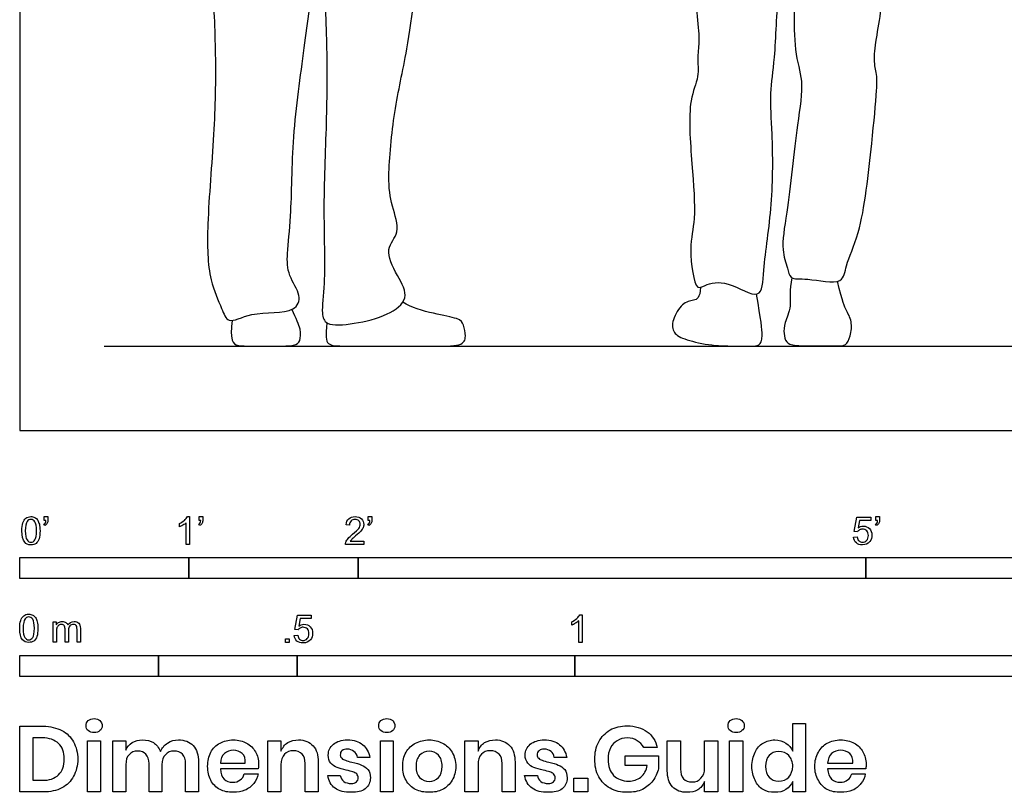
# Model space of a CAD drawing. Units: feet. Extents: x 0 to 10.1, y -2.1 to 7.
# Drawn here: x 0 to 5.8, y -2.1 to 2.4 of the extents above; entities that cross this region are included whole.
import ezdxf

# ---------------------------------------------------------------- set-up
doc = ezdxf.new("R2010")
doc.units = ezdxf.units.FT
doc.header["$MEASUREMENT"] = 0
for name, color, linetype, true_color in [('AG-DIAGRAM', 7, 'Continuous', 0xfecc66), ('AG-POP-CULTURE', 7, 'Continuous', 0x66ccff), ('N-SYMB', 7, 'Continuous', 0x800040), ('X-DIMENSIONS.GUIDE', 7, 'Continuous', 0x800080), ('X-VPRT', 6, 'Continuous', 0xff00ff)]:
    doc.layers.add(name, color=color, linetype=linetype, true_color=true_color)

msp = doc.modelspace()

# ---------------------------------------------------------------- linework, layer by layer
at = {"layer": 'AG-DIAGRAM'}
msp.add_line((0.5, 0.5), (8.75, 0.5), dxfattribs=at)
at = {"layer": 'AG-POP-CULTURE'}
for points, knots in [([(3.9875, 3.6425), (3.9731, 3.5598), (3.95, 3.3941), (3.9531, 3.0507), (3.978, 2.7702), (3.9985, 2.479), (4.0203, 2.3145), (4.0026, 2.2108), (4.0179, 2.0862), (3.9453, 1.9459), (3.9725, 1.5766), (3.9991, 1.2515), (3.9517, 1.0938), (3.9894, 0.8173), (4.0555, 0.8681), (4.1873, 0.8929), (4.39, 0.7499), (4.3927, 0.9797), (4.4549, 1.3379), (4.4501, 1.745), (4.4319, 1.9962), (4.4677, 2.2033), (4.476, 2.5872), (4.5161, 2.7619), (4.5375, 2.9671), (4.5602, 3.1816), (4.5749, 2.8859), (4.579, 2.5575), (4.5757, 2.2308), (4.6393, 2.0563), (4.5895, 1.8041), (4.5408, 1.2987), (4.4962, 1.0796), (4.5386, 0.9671), (4.5495, 0.8898), (4.6586, 0.9059), (4.8708, 0.8524), (4.8799, 0.9911), (4.9803, 1.1745), (5.0353, 1.6913), (5.0659, 1.9977), (5.0679, 2.1168), (5.036, 2.2065), (5.1198, 2.5807), (5.0938, 2.8787), (5.1706, 3.0348), (5.1543, 3.2836), (5.2186, 3.3375), (5.2133, 3.4736), (5.1917, 3.5314)], [0, 0, 0, 0, 0.502853, 1.085075, 1.628349, 2.168918, 2.572437, 2.891894, 3.232757, 3.619765, 4.231341, 4.801348, 5.233989, 5.708384, 5.918188, 6.288454, 6.716462, 7.099477, 7.727193, 8.372942, 8.864863, 9.32945, 9.944212, 10.376438, 10.851855, 11.196909, 11.632713, 12.240418, 12.61524, 13.008736, 13.504816, 14.201807, 14.659525, 14.982966, 15.21742, 15.522338, 15.944662, 16.243052, 16.685547, 17.391941, 17.935688, 18.25235, 18.529485, 18.982646, 19.524564, 19.954139, 20.430232, 20.71018, 21.141348, 21.141348, 21.141348, 21.141348]), ([(1.1386, 2.9649), (1.1388, 2.8614), (1.1388, 2.6523), (1.1619, 2.2148), (1.152, 1.7556), (1.1045, 1.2347), (1.1118, 0.8999), (1.192, 0.7337), (1.2291, 0.6207), (1.3723, 0.7121), (1.6266, 0.6847), (1.6682, 0.8044), (1.5819, 0.9157), (1.579, 1.0558), (1.6089, 1.2828), (1.6078, 1.7497), (1.6841, 2.2602), (1.7317, 2.6644), (1.7999, 2.97), (1.7963, 2.7773), (1.8059, 2.5157), (1.8155, 2.2787), (1.8168, 1.8522), (1.7894, 1.3237), (1.8107, 0.8877), (1.7797, 0.7032), (1.8088, 0.6141), (1.9876, 0.6317), (2.1674, 0.6744), (2.3121, 0.7785), (2.2308, 0.9177), (2.1506, 1.0743), (2.2571, 1.1715), (2.1943, 1.3351), (2.1725, 1.499), (2.2138, 1.9181), (2.2979, 2.2587), (2.3529, 2.6971), (2.3701, 2.9185)], [0, 0, 0, 0, 0.557201, 1.212564, 1.9014, 2.629127, 3.204081, 3.629593, 3.916402, 4.289822, 4.783155, 5.077302, 5.437635, 5.801296, 6.272949, 6.957301, 7.685019, 8.358227, 8.801339, 9.116606, 9.64682, 10.139234, 10.783507, 11.465839, 12.1269, 12.549029, 12.806511, 13.203089, 13.654343, 14.030415, 14.404344, 14.806126, 15.144156, 15.536943, 15.949406, 16.509669, 17.114079, 17.930285, 17.930285, 17.930285, 17.930285])]:
    msp.add_open_spline(points, degree=3, knots=knots, dxfattribs=at)
for points in [[(4.564, 0.9038), (4.548, 0.8302), (4.5651, 0.7284), (4.5173, 0.6338), (4.5146, 0.5725), (4.5282, 0.5193), (4.5705, 0.5004), (4.7336, 0.5004), (4.8409, 0.5004), (4.8832, 0.5004), (4.9112, 0.5545), (4.922, 0.6491), (4.8823, 0.714), (4.8652, 0.7545), (4.8332, 0.8831)], [(4.0238, 0.8465), (4.0202, 0.7846), (3.9859, 0.767), (3.9162, 0.7618), (3.8518, 0.6496), (3.8591, 0.5737), (3.9287, 0.5373), (4.0929, 0.5), (4.2446, 0.5), (4.3277, 0.5), (4.3714, 0.5), (4.3963, 0.5436), (4.3807, 0.6547), (4.3549, 0.8067)], [(1.8158, 0.6373), (1.8081, 0.5603), (1.8081, 0.5), (1.9094, 0.5), (2.1234, 0.5), (2.4419, 0.5), (2.6226, 0.4979), (2.6393, 0.5561), (2.6246, 0.6292), (2.6017, 0.6636), (2.4565, 0.6887), (2.3124, 0.7263), (2.2644, 0.7589)], [(1.2548, 0.6511), (1.2492, 0.5991), (1.25, 0.5416), (1.2686, 0.5), (1.3541, 0.5), (1.5215, 0.5), (1.6316, 0.5), (1.6584, 0.5265), (1.6652, 0.5963), (1.6357, 0.6594), (1.6089, 0.7171)]]:
    msp.add_open_spline(points, degree=3, dxfattribs=at)
at = {"layer": 'N-SYMB'}
for points in [[(0.145, -0.5315), (0.145, -0.5077), (0.1667, -0.5077), (0.1667, -0.5265)], [(0.9911, -0.5087), (1.004, -0.5087), (1.004, -0.6738)], [(1.0603, -0.5315), (1.0603, -0.5077), (1.082, -0.5077), (1.082, -0.5265)], [(2.0603, -0.5315), (2.0603, -0.5077), (2.082, -0.5077), (2.082, -0.5265)], [(4.9506, -0.5987), (4.9318, -0.5967), (4.9476, -0.5117), (5.0296, -0.5117), (5.0296, -0.5315), (4.9634, -0.5315), (4.9545, -0.5759)], [(5.0603, -0.5315), (5.0603, -0.5077), (5.082, -0.5077), (5.082, -0.5265)], [(0.1479, -0.5621), (0.143, -0.5542)], [(0.1549, -0.5315), (0.145, -0.5315)], [(0.9437, -0.57), (0.9437, -0.5502)], [(1.004, -0.6738), (0.9842, -0.6738), (0.9842, -0.5453)], [(1.0632, -0.5621), (1.0583, -0.5542)], [(1.0702, -0.5315), (1.0603, -0.5315)], [(1.9496, -0.5591), (1.9288, -0.5572)], [(2.0632, -0.5621), (2.0583, -0.5542)], [(2.0702, -0.5315), (2.0603, -0.5315)], [(5.0632, -0.5621), (5.0583, -0.5542)], [(5.0702, -0.5315), (5.0603, -0.5315)], [(4.9279, -0.6313), (4.9496, -0.6293)], [(2.0336, -0.655), (2.0336, -0.6738), (1.9259, -0.6738)], [(1.9536, -0.655), (2.0336, -0.655)], [(1.6454, -1.1791), (1.6256, -1.1771), (1.6414, -1.0921), (1.7234, -1.0921), (1.7234, -1.1119), (1.6582, -1.1119), (1.6493, -1.1564)], [(3.3105, -1.0892), (3.3233, -1.0892), (3.3233, -1.2542)], [(0.1976, -1.2506), (0.1976, -1.132), (0.2154, -1.132), (0.2154, -1.1488)], [(3.2631, -1.1504), (3.2631, -1.1307)], [(3.3233, -1.2542), (3.3036, -1.2542), (3.3036, -1.1257)], [(0.2174, -1.1893), (0.2174, -1.2506), (0.1976, -1.2506)], [(0.2886, -1.1814), (0.2886, -1.2506), (0.2678, -1.2506), (0.2678, -1.1735)], [(0.3587, -1.1696), (0.3587, -1.2506), (0.339, -1.2506), (0.339, -1.1765)], [(1.6226, -1.2117), (1.6434, -1.2097)]]:
    msp.add_lwpolyline(points, dxfattribs=at)
for points in [[(0, -0.875), (0, -0.75), (1, -0.75), (1, -0.875)], [(1, -0.875), (1, -0.75), (2, -0.75), (2, -0.875)], [(2, -0.875), (2, -0.75), (5, -0.75), (5, -0.875)], [(5, -0.875), (5, -0.75), (10, -0.75), (10, -0.875)], [(1.5703, -1.2542), (1.5703, -1.2315), (1.593, -1.2315), (1.593, -1.2542)], [(0, -1.4554), (0, -1.3304), (0.8202, -1.3304), (0.8202, -1.4554)], [(0.8202, -1.4554), (0.8202, -1.3304), (1.6404, -1.3304), (1.6404, -1.4554)], [(1.6404, -1.4554), (1.6404, -1.3304), (3.2808, -1.3304), (3.2808, -1.4554)], [(3.2808, -1.4554), (3.2808, -1.3304), (6.5617, -1.3304), (6.5617, -1.4554)]]:
    msp.add_lwpolyline(points, close=True, dxfattribs=at)
for points in [[(0.0185, -0.5463), (0.0224, -0.5344), (0.0284, -0.5255), (0.0363, -0.5186)], [(0.0363, -0.5186), (0.0442, -0.5127), (0.0541, -0.5087), (0.0659, -0.5087)], [(0.0659, -0.5087), (0.0748, -0.5087), (0.0827, -0.5107), (0.0896, -0.5147)], [(0.0896, -0.5147), (0.0966, -0.5176), (0.1015, -0.5236), (0.1064, -0.5295)], [(0.9733, -0.5315), (0.9812, -0.5236), (0.9872, -0.5166), (0.9911, -0.5087)], [(1.9288, -0.5572), (1.9308, -0.5413), (1.9358, -0.5295), (1.9456, -0.5216)], [(1.9456, -0.5216), (1.9545, -0.5137), (1.9674, -0.5087), (1.9822, -0.5087)], [(1.9822, -0.5087), (1.998, -0.5087), (2.0109, -0.5137), (2.0198, -0.5226)], [(2.0198, -0.5226), (2.0296, -0.5315), (2.0336, -0.5423), (2.0336, -0.5552)], [(0.0126, -0.5927), (0.0126, -0.574), (0.0145, -0.5581), (0.0185, -0.5463)], [(0.0442, -0.5374), (0.0373, -0.5473), (0.0333, -0.5661), (0.0333, -0.5927)], [(0.0659, -0.5255), (0.057, -0.5255), (0.0491, -0.5295), (0.0442, -0.5374)], [(0.0896, -0.5394), (0.0837, -0.5305), (0.0758, -0.5255), (0.0659, -0.5255)], [(0.0995, -0.5927), (0.0995, -0.5661), (0.0956, -0.5483), (0.0896, -0.5394)], [(0.1064, -0.5295), (0.1104, -0.5364), (0.1134, -0.5443), (0.1163, -0.5542)], [(0.1163, -0.5542), (0.1183, -0.5641), (0.1203, -0.5769), (0.1203, -0.5927)], [(0.143, -0.5542), (0.147, -0.5522), (0.1499, -0.5502), (0.1519, -0.5463)], [(0.1628, -0.5483), (0.1598, -0.5542), (0.1549, -0.5591), (0.1479, -0.5621)], [(0.1519, -0.5463), (0.1539, -0.5423), (0.1549, -0.5374), (0.1549, -0.5315)], [(0.1667, -0.5265), (0.1667, -0.5364), (0.1657, -0.5443), (0.1628, -0.5483)], [(0.9437, -0.5502), (0.9545, -0.5453), (0.9644, -0.5384), (0.9733, -0.5315)], [(0.9644, -0.5591), (0.9565, -0.5641), (0.9496, -0.568), (0.9437, -0.57)], [(0.9842, -0.5453), (0.9792, -0.5502), (0.9723, -0.5552), (0.9644, -0.5591)], [(1.0583, -0.5542), (1.0623, -0.5522), (1.0652, -0.5502), (1.0672, -0.5463)], [(1.0781, -0.5483), (1.0751, -0.5542), (1.0702, -0.5591), (1.0632, -0.5621)], [(1.0672, -0.5463), (1.0692, -0.5423), (1.0702, -0.5374), (1.0702, -0.5315)], [(1.082, -0.5265), (1.082, -0.5364), (1.081, -0.5443), (1.0781, -0.5483)], [(1.9585, -0.5344), (1.9526, -0.5404), (1.9496, -0.5483), (1.9496, -0.5591)], [(1.9822, -0.5255), (1.9723, -0.5255), (1.9644, -0.5285), (1.9585, -0.5344)], [(1.9674, -0.6135), (1.9852, -0.5987), (1.997, -0.5868), (2.004, -0.5789)], [(2.0049, -0.5344), (1.999, -0.5285), (1.9911, -0.5255), (1.9822, -0.5255)], [(2.004, -0.5789), (2.0099, -0.57), (2.0128, -0.5621), (2.0128, -0.5542)], [(2.0128, -0.5542), (2.0128, -0.5463), (2.0099, -0.5394), (2.0049, -0.5344)], [(2.0296, -0.574), (2.0267, -0.5809), (2.0227, -0.5868), (2.0168, -0.5947)], [(2.0336, -0.5552), (2.0336, -0.5611), (2.0326, -0.568), (2.0296, -0.574)], [(2.0583, -0.5542), (2.0623, -0.5522), (2.0652, -0.5502), (2.0672, -0.5463)], [(2.0781, -0.5483), (2.0751, -0.5542), (2.0702, -0.5591), (2.0632, -0.5621)], [(2.0672, -0.5463), (2.0692, -0.5423), (2.0702, -0.5374), (2.0702, -0.5315)], [(2.082, -0.5265), (2.082, -0.5364), (2.081, -0.5443), (2.0781, -0.5483)], [(4.9545, -0.5759), (4.9644, -0.569), (4.9753, -0.5651), (4.9862, -0.5651)], [(4.9862, -0.5651), (5, -0.5651), (5.0119, -0.57), (5.0217, -0.5799)], [(5.0217, -0.5799), (5.0316, -0.5898), (5.0366, -0.6026), (5.0366, -0.6184)], [(5.0583, -0.5542), (5.0623, -0.5522), (5.0652, -0.5502), (5.0672, -0.5463)], [(5.0781, -0.5483), (5.0751, -0.5542), (5.0702, -0.5591), (5.0632, -0.5621)], [(5.0672, -0.5463), (5.0692, -0.5423), (5.0702, -0.5374), (5.0702, -0.5315)], [(5.082, -0.5265), (5.082, -0.5364), (5.081, -0.5443), (5.0781, -0.5483)], [(0.0294, -0.6599), (0.0185, -0.6461), (0.0126, -0.6244), (0.0126, -0.5927)], [(0.0333, -0.5927), (0.0333, -0.6204), (0.0363, -0.6382), (0.0432, -0.6471)], [(0.0896, -0.6471), (0.0956, -0.6382), (0.0995, -0.6204), (0.0995, -0.5927)], [(0.1203, -0.5927), (0.1203, -0.6125), (0.1183, -0.6283), (0.1143, -0.6402)], [(1.9279, -0.6599), (1.9308, -0.653), (1.9348, -0.6451), (1.9407, -0.6382)], [(1.9407, -0.6382), (1.9476, -0.6313), (1.9555, -0.6234), (1.9674, -0.6135)], [(1.9852, -0.6234), (1.9733, -0.6333), (1.9654, -0.6402), (1.9624, -0.6441)], [(2.0168, -0.5947), (2.0099, -0.6016), (2, -0.6105), (1.9852, -0.6234)], [(4.9447, -0.6649), (4.9348, -0.656), (4.9298, -0.6451), (4.9279, -0.6313)], [(4.9496, -0.6293), (4.9506, -0.6402), (4.9545, -0.6471), (4.9605, -0.653)], [(4.9624, -0.5878), (4.9575, -0.5908), (4.9536, -0.5947), (4.9506, -0.5987)], [(4.9802, -0.5829), (4.9743, -0.5829), (4.9684, -0.5848), (4.9624, -0.5878)], [(5.0059, -0.5927), (4.999, -0.5868), (4.9911, -0.5829), (4.9802, -0.5829)], [(5.0158, -0.6204), (5.0158, -0.6085), (5.0119, -0.5997), (5.0059, -0.5927)], [(5.0059, -0.6491), (5.0119, -0.6421), (5.0158, -0.6323), (5.0158, -0.6204)], [(5.0366, -0.6184), (5.0366, -0.6333), (5.0326, -0.6461), (5.0237, -0.657)], [(0.0659, -0.6757), (0.0501, -0.6757), (0.0383, -0.6718), (0.0294, -0.6599)], [(0.0432, -0.6471), (0.0491, -0.656), (0.057, -0.6609), (0.0659, -0.6609)], [(0.0659, -0.6609), (0.0758, -0.6609), (0.0837, -0.656), (0.0896, -0.6471)], [(0.0966, -0.6678), (0.0887, -0.6738), (0.0788, -0.6757), (0.0659, -0.6757)], [(0.1143, -0.6402), (0.1104, -0.652), (0.1045, -0.6609), (0.0966, -0.6678)], [(1.9259, -0.6738), (1.9249, -0.6698), (1.9259, -0.6649), (1.9279, -0.6599)], [(1.9624, -0.6441), (1.9585, -0.6471), (1.9555, -0.651), (1.9536, -0.655)], [(4.9812, -0.6757), (4.9654, -0.6757), (4.9536, -0.6728), (4.9447, -0.6649)], [(4.9605, -0.653), (4.9654, -0.658), (4.9723, -0.6609), (4.9812, -0.6609)], [(4.9812, -0.6609), (4.9901, -0.6609), (4.999, -0.657), (5.0059, -0.6491)], [(5.0237, -0.657), (5.0138, -0.6708), (4.999, -0.6757), (4.9812, -0.6757)], [(0.0059, -1.1231), (0.0099, -1.1113), (0.0158, -1.1024), (0.0237, -1.0955)], [(0.0237, -1.0955), (0.0316, -1.0895), (0.0415, -1.0856), (0.0534, -1.0856)], [(0.0534, -1.1024), (0.0445, -1.1024), (0.0366, -1.1063), (0.0316, -1.1142)], [(0.0534, -1.0856), (0.0623, -1.0856), (0.0702, -1.0876), (0.0771, -1.0915)], [(0.0771, -1.1162), (0.0712, -1.1073), (0.0632, -1.1024), (0.0534, -1.1024)], [(0.0771, -1.0915), (0.084, -1.0945), (0.0889, -1.1004), (0.0939, -1.1063)], [(3.2927, -1.1119), (3.3006, -1.104), (3.3065, -1.0971), (3.3105, -1.0892)], [(0, -1.1696), (0, -1.1508), (0.002, -1.135), (0.0059, -1.1231)], [(0.0316, -1.1142), (0.0247, -1.1241), (0.0208, -1.1429), (0.0208, -1.1696)], [(0.087, -1.1696), (0.087, -1.1429), (0.083, -1.1251), (0.0771, -1.1162)], [(0.0939, -1.1063), (0.0978, -1.1133), (0.1008, -1.1212), (0.1038, -1.131)], [(0.1038, -1.131), (0.1057, -1.1409), (0.1077, -1.1538), (0.1077, -1.1696)], [(0.2154, -1.1488), (0.2194, -1.1429), (0.2243, -1.138), (0.2303, -1.135)], [(0.2312, -1.1518), (0.2263, -1.1548), (0.2233, -1.1587), (0.2204, -1.1646)], [(0.2303, -1.135), (0.2362, -1.131), (0.2431, -1.1291), (0.251, -1.1291)], [(0.2471, -1.1469), (0.2411, -1.1469), (0.2362, -1.1478), (0.2312, -1.1518)], [(0.2629, -1.1538), (0.2599, -1.1488), (0.254, -1.1469), (0.2471, -1.1469)], [(0.251, -1.1291), (0.2599, -1.1291), (0.2678, -1.131), (0.2727, -1.135)], [(0.2678, -1.1735), (0.2678, -1.1646), (0.2668, -1.1577), (0.2629, -1.1538)], [(0.2727, -1.135), (0.2787, -1.1389), (0.2826, -1.1439), (0.2846, -1.1498)], [(0.2846, -1.1498), (0.2945, -1.136), (0.3063, -1.1291), (0.3222, -1.1291)], [(0.2965, -1.1548), (0.2905, -1.1607), (0.2886, -1.1696), (0.2886, -1.1814)], [(0.3172, -1.1469), (0.3093, -1.1469), (0.3024, -1.1498), (0.2965, -1.1548)], [(0.3291, -1.1498), (0.3261, -1.1478), (0.3222, -1.1469), (0.3172, -1.1469)], [(0.3222, -1.1291), (0.334, -1.1291), (0.3429, -1.133), (0.3488, -1.1389)], [(0.337, -1.1587), (0.335, -1.1548), (0.333, -1.1518), (0.3291, -1.1498)], [(0.339, -1.1765), (0.339, -1.1676), (0.338, -1.1627), (0.337, -1.1587)], [(0.3488, -1.1389), (0.3558, -1.1459), (0.3587, -1.1557), (0.3587, -1.1696)], [(1.6493, -1.1564), (1.6592, -1.1495), (1.6691, -1.1455), (1.6799, -1.1455)], [(1.675, -1.1633), (1.6681, -1.1633), (1.6622, -1.1653), (1.6572, -1.1682)], [(1.7007, -1.1732), (1.6938, -1.1672), (1.6849, -1.1633), (1.675, -1.1633)], [(1.6799, -1.1455), (1.6948, -1.1455), (1.7066, -1.1504), (1.7165, -1.1603)], [(1.7165, -1.1603), (1.7264, -1.1702), (1.7313, -1.1831), (1.7313, -1.1989)], [(3.2631, -1.1307), (3.2739, -1.1257), (3.2838, -1.1188), (3.2927, -1.1119)], [(3.2838, -1.1396), (3.2759, -1.1445), (3.269, -1.1485), (3.2631, -1.1504)], [(3.3036, -1.1257), (3.2986, -1.1307), (3.2917, -1.1356), (3.2838, -1.1396)], [(0.0168, -1.2368), (0.0059, -1.2229), (0, -1.2012), (0, -1.1696)], [(0.0208, -1.1696), (0.0208, -1.1973), (0.0237, -1.215), (0.0306, -1.2239)], [(0.0771, -1.2239), (0.083, -1.215), (0.087, -1.1973), (0.087, -1.1696)], [(0.1018, -1.217), (0.0978, -1.2289), (0.0919, -1.2378), (0.084, -1.2447)], [(0.1077, -1.1696), (0.1077, -1.1893), (0.1057, -1.2052), (0.1018, -1.217)], [(0.2204, -1.1646), (0.2184, -1.1706), (0.2174, -1.1785), (0.2174, -1.1893)], [(1.6384, -1.2453), (1.6295, -1.2364), (1.6236, -1.2255), (1.6226, -1.2117)], [(1.6434, -1.2097), (1.6454, -1.2206), (1.6483, -1.2275), (1.6543, -1.2335)], [(1.6572, -1.1682), (1.6523, -1.1712), (1.6483, -1.1751), (1.6454, -1.1791)], [(1.6997, -1.2295), (1.7066, -1.2226), (1.7096, -1.2127), (1.7096, -1.2008)], [(1.7096, -1.2008), (1.7096, -1.189), (1.7066, -1.1801), (1.7007, -1.1732)], [(1.7313, -1.1989), (1.7313, -1.2137), (1.7274, -1.2265), (1.7185, -1.2374)], [(0.0534, -1.2526), (0.0376, -1.2526), (0.0257, -1.2486), (0.0168, -1.2368)], [(0.0306, -1.2239), (0.0366, -1.2328), (0.0445, -1.2378), (0.0534, -1.2378)], [(0.0534, -1.2378), (0.0632, -1.2378), (0.0712, -1.2328), (0.0771, -1.2239)], [(0.084, -1.2447), (0.0761, -1.2506), (0.0662, -1.2526), (0.0534, -1.2526)], [(1.675, -1.2562), (1.6602, -1.2562), (1.6483, -1.2532), (1.6384, -1.2453)], [(1.6543, -1.2335), (1.6602, -1.2384), (1.6671, -1.2414), (1.675, -1.2414)], [(1.675, -1.2414), (1.6849, -1.2414), (1.6928, -1.2374), (1.6997, -1.2295)], [(1.7185, -1.2374), (1.7076, -1.2512), (1.6938, -1.2562), (1.675, -1.2562)]]:
    msp.add_open_spline(points, degree=3, dxfattribs=at)
at = {"layer": 'X-DIMENSIONS.GUIDE'}
for points in [[(4.5689, -1.8955), (4.5689, -1.7321), (4.6447, -1.7321), (4.6447, -2.1371), (4.5689, -2.1371), (4.5689, -2.0756)], [(0.1397, -2.1371), (0, -2.1371), (0, -1.7487), (0.1397, -1.7487)], [(0.1326, -1.8174), (0.0782, -1.8174), (0.0782, -2.0685), (0.1326, -2.0685)], [(0.6277, -1.9761), (0.6277, -2.1371), (0.5495, -2.1371), (0.5495, -1.834), (0.6277, -1.834), (0.6277, -1.8908)], [(1.5443, -1.9761), (1.5443, -2.1371), (1.4661, -2.1371), (1.4661, -1.834), (1.5443, -1.834), (1.5443, -1.8955)], [(2.7096, -1.9761), (2.7096, -2.1371), (2.6315, -2.1371), (2.6315, -1.834), (2.7096, -1.834), (2.7096, -1.8955)], [(3.8276, -2.0116), (3.8276, -1.834), (3.9057, -1.834), (3.9057, -2.0021)], [(4.126, -1.834), (4.126, -2.1371), (4.0478, -2.1371), (4.0478, -2.0756)], [(4.0478, -1.995), (4.0478, -1.834), (4.126, -1.834)], [(3.7684, -1.8742), (3.6878, -1.8742)], [(0.8408, -1.9761), (0.8408, -2.1371), (0.765, -2.1371), (0.765, -1.969)], [(1.0564, -1.9619), (1.0564, -2.1371), (0.9806, -2.1371), (0.9806, -1.969)], [(1.1866, -1.9666), (1.3335, -1.9666)], [(1.7646, -1.9619), (1.7646, -2.1371), (1.6864, -2.1371), (1.6864, -1.969)], [(2.0701, -1.9334), (1.9967, -1.9334)], [(2.9275, -1.9619), (2.9275, -2.1371), (2.8517, -2.1371), (2.8517, -1.969)], [(3.2331, -1.9334), (3.1596, -1.9334)], [(3.7091, -1.9808), (3.5789, -1.9808), (3.5789, -1.924), (3.7755, -1.924), (3.7755, -1.9998)], [(4.775, -1.9666), (4.9242, -1.9666)], [(1.4093, -1.9998), (1.1866, -1.9998)], [(1.3264, -2.0306), (1.4093, -2.0306)], [(5, -1.9998), (4.775, -1.9998)], [(4.9171, -2.0306), (4.9976, -2.0306)], [(1.8214, -2.04), (1.8948, -2.04)], [(2.9844, -2.04), (3.0602, -2.04)]]:
    msp.add_lwpolyline(points, dxfattribs=at)
for points in [[(0.4784, -1.834), (0.4784, -2.1371), (0.4003, -2.1371), (0.4003, -1.834)], [(2.2075, -1.834), (2.2075, -2.1371), (2.1317, -2.1371), (2.1317, -1.834)], [(4.2729, -1.834), (4.2729, -2.1371), (4.1947, -2.1371), (4.1947, -1.834)], [(3.3586, -2.0566), (3.3586, -2.1371), (3.2757, -2.1371), (3.2757, -2.0566)]]:
    msp.add_lwpolyline(points, close=True, dxfattribs=at)
for points in [[(0.3932, -1.7463), (0.3932, -1.7345), (0.3955, -1.7226), (0.405, -1.7155)], [(0.405, -1.7155), (0.4145, -1.7084), (0.4263, -1.7037), (0.4405, -1.7037)], [(0.4405, -1.7037), (0.4548, -1.7037), (0.4666, -1.7084), (0.4737, -1.7155)], [(0.4737, -1.7155), (0.4832, -1.7226), (0.4879, -1.7345), (0.4879, -1.7463)], [(2.1222, -1.7463), (2.1222, -1.7345), (2.127, -1.7226), (2.1341, -1.7155)], [(2.1341, -1.7155), (2.1435, -1.7084), (2.1554, -1.7037), (2.1696, -1.7037)], [(2.1696, -1.7037), (2.1838, -1.7037), (2.1956, -1.7084), (2.2051, -1.7155)], [(2.2051, -1.7155), (2.2122, -1.7226), (2.217, -1.7345), (2.217, -1.7463)], [(4.1876, -1.7463), (4.1876, -1.7345), (4.19, -1.7226), (4.1994, -1.7155)], [(4.1994, -1.7155), (4.2089, -1.7084), (4.2207, -1.7037), (4.235, -1.7037)], [(4.235, -1.7037), (4.2492, -1.7037), (4.261, -1.7084), (4.2681, -1.7155)], [(4.2681, -1.7155), (4.2776, -1.7226), (4.2823, -1.7345), (4.2823, -1.7463)], [(0.1397, -1.7487), (0.1824, -1.7487), (0.2179, -1.7582), (0.2487, -1.7748)], [(0.2487, -1.7748), (0.2795, -1.789), (0.3032, -1.8126), (0.3174, -1.8411)], [(0.405, -1.7748), (0.3955, -1.7676), (0.3932, -1.7582), (0.3932, -1.7463)], [(0.4405, -1.7866), (0.4263, -1.7866), (0.4145, -1.7842), (0.405, -1.7748)], [(0.4737, -1.7748), (0.4666, -1.7842), (0.4548, -1.7866), (0.4405, -1.7866)], [(0.4879, -1.7463), (0.4879, -1.7582), (0.4832, -1.7676), (0.4737, -1.7748)], [(2.1341, -1.7748), (2.127, -1.7676), (2.1222, -1.7582), (2.1222, -1.7463)], [(2.1696, -1.7866), (2.1554, -1.7866), (2.1435, -1.7842), (2.1341, -1.7748)], [(2.2051, -1.7748), (2.1956, -1.7842), (2.1838, -1.7866), (2.1696, -1.7866)], [(2.217, -1.7463), (2.217, -1.7582), (2.2122, -1.7676), (2.2051, -1.7748)], [(3.4225, -1.8411), (3.4391, -1.8103), (3.4604, -1.789), (3.4889, -1.77)], [(3.4889, -1.77), (3.5197, -1.7534), (3.5528, -1.7463), (3.5907, -1.7463)], [(3.5907, -1.7463), (3.6381, -1.7463), (3.676, -1.7582), (3.7091, -1.7819)], [(3.7091, -1.7819), (3.7399, -1.8032), (3.7589, -1.8363), (3.7684, -1.8742)], [(4.1994, -1.7748), (4.19, -1.7676), (4.1876, -1.7582), (4.1876, -1.7463)], [(4.235, -1.7866), (4.2207, -1.7866), (4.2089, -1.7842), (4.1994, -1.7748)], [(4.2681, -1.7748), (4.261, -1.7842), (4.2492, -1.7866), (4.235, -1.7866)], [(4.2823, -1.7463), (4.2823, -1.7582), (4.2776, -1.7676), (4.2681, -1.7748)], [(0.2297, -1.8505), (0.2061, -1.8292), (0.1753, -1.8174), (0.1326, -1.8174)], [(0.2629, -1.9429), (0.2629, -1.9027), (0.2534, -1.8719), (0.2297, -1.8505)], [(0.3174, -1.8411), (0.334, -1.8695), (0.3434, -1.905), (0.3434, -1.9429)], [(0.6277, -1.8908), (0.6348, -1.8719), (0.6466, -1.8553), (0.6656, -1.8458)], [(0.6656, -1.8458), (0.6821, -1.834), (0.7035, -1.8292), (0.7248, -1.8292)], [(0.7248, -1.8292), (0.7508, -1.8292), (0.7721, -1.834), (0.7911, -1.8458)], [(0.7911, -1.8458), (0.8077, -1.8577), (0.8219, -1.8742), (0.8314, -1.8979)], [(0.8314, -1.8979), (0.8408, -1.8766), (0.855, -1.86), (0.874, -1.8482)], [(0.874, -1.8482), (0.8929, -1.834), (0.9143, -1.8292), (0.9379, -1.8292)], [(0.9379, -1.8292), (0.9735, -1.8292), (1.0043, -1.8411), (1.0256, -1.8624)], [(1.1298, -1.9027), (1.1416, -1.879), (1.1606, -1.86), (1.1843, -1.8482)], [(1.1843, -1.8482), (1.2056, -1.8363), (1.2316, -1.8292), (1.2624, -1.8292)], [(1.2624, -1.8292), (1.2932, -1.8292), (1.3193, -1.8363), (1.3406, -1.8482)], [(1.3406, -1.8482), (1.3643, -1.86), (1.3809, -1.879), (1.3927, -1.9003)], [(1.5443, -1.8955), (1.5538, -1.8742), (1.5656, -1.8577), (1.5846, -1.8458)], [(1.5846, -1.8458), (1.6035, -1.834), (1.6248, -1.8292), (1.6485, -1.8292)], [(1.6485, -1.8292), (1.684, -1.8292), (1.7125, -1.8411), (1.7338, -1.8648)], [(1.8238, -1.9192), (1.8238, -1.8932), (1.8333, -1.8719), (1.8546, -1.8553)], [(1.8546, -1.8553), (1.8735, -1.8387), (1.9019, -1.8292), (1.9375, -1.8292)], [(1.9375, -1.8292), (1.9754, -1.8292), (2.0038, -1.8387), (2.0275, -1.8577)], [(2.0275, -1.8577), (2.0488, -1.8766), (2.063, -1.9003), (2.0701, -1.9334)], [(2.2833, -1.9027), (2.2975, -1.879), (2.3164, -1.86), (2.3401, -1.8482)], [(2.3401, -1.8482), (2.3638, -1.8363), (2.3899, -1.8292), (2.4207, -1.8292)], [(2.4207, -1.8292), (2.4491, -1.8292), (2.4751, -1.8363), (2.4988, -1.8482)], [(2.4988, -1.8482), (2.5225, -1.86), (2.5414, -1.879), (2.5557, -1.9027)], [(2.7096, -1.8955), (2.7167, -1.8742), (2.7309, -1.8577), (2.7475, -1.8458)], [(2.7475, -1.8458), (2.7665, -1.834), (2.7878, -1.8292), (2.8115, -1.8292)], [(2.8115, -1.8292), (2.847, -1.8292), (2.8754, -1.8411), (2.8967, -1.8648)], [(2.9867, -1.9192), (2.9867, -1.8932), (2.9986, -1.8719), (3.0175, -1.8553)], [(3.0175, -1.8553), (3.0388, -1.8387), (3.0649, -1.8292), (3.1004, -1.8292)], [(3.1004, -1.8292), (3.1383, -1.8292), (3.1691, -1.8387), (3.1904, -1.8577)], [(3.1904, -1.8577), (3.2141, -1.8766), (3.226, -1.9003), (3.2331, -1.9334)], [(3.3989, -1.9429), (3.3989, -1.905), (3.406, -1.8719), (3.4225, -1.8411)], [(3.5315, -1.834), (3.5149, -1.8434), (3.5007, -1.8577), (3.4912, -1.8766)], [(3.5907, -1.8174), (3.5694, -1.8174), (3.5481, -1.8221), (3.5315, -1.834)], [(3.6499, -1.834), (3.6333, -1.8221), (3.6144, -1.8174), (3.5907, -1.8174)], [(3.6878, -1.8742), (3.6784, -1.8577), (3.6665, -1.8434), (3.6499, -1.834)], [(4.3463, -1.9027), (4.3558, -1.879), (4.3723, -1.86), (4.3937, -1.8482)], [(4.3937, -1.8482), (4.415, -1.8363), (4.4363, -1.8292), (4.4623, -1.8292)], [(4.4623, -1.8292), (4.4884, -1.8292), (4.5097, -1.8363), (4.5287, -1.8482)], [(4.5287, -1.8482), (4.5476, -1.86), (4.5595, -1.8766), (4.5689, -1.8955)], [(4.7205, -1.9027), (4.7324, -1.879), (4.7513, -1.86), (4.7726, -1.8482)], [(4.7726, -1.8482), (4.7963, -1.8363), (4.8224, -1.8292), (4.8532, -1.8292)], [(4.8532, -1.8292), (4.8816, -1.8292), (4.91, -1.8363), (4.9313, -1.8482)], [(4.9313, -1.8482), (4.955, -1.86), (4.9716, -1.879), (4.9834, -1.9003)], [(0.6466, -1.9169), (0.6324, -1.9311), (0.6277, -1.95), (0.6277, -1.9761)], [(0.6987, -1.8955), (0.675, -1.8955), (0.6585, -1.9027), (0.6466, -1.9169)], [(0.7461, -1.9145), (0.7342, -1.9027), (0.7177, -1.8955), (0.6987, -1.8955)], [(0.765, -1.969), (0.765, -1.9453), (0.7579, -1.9287), (0.7461, -1.9145)], [(0.8622, -1.9169), (0.8479, -1.9311), (0.8408, -1.95), (0.8408, -1.9761)], [(0.9119, -1.8955), (0.8906, -1.8955), (0.874, -1.9027), (0.8622, -1.9169)], [(0.9616, -1.9145), (0.9498, -1.9027), (0.9332, -1.8955), (0.9119, -1.8955)], [(0.9806, -1.969), (0.9806, -1.9453), (0.9735, -1.9287), (0.9616, -1.9145)], [(1.0256, -1.8624), (1.0469, -1.8861), (1.0564, -1.9192), (1.0564, -1.9619)], [(1.1108, -1.9856), (1.1108, -1.9548), (1.1156, -1.9263), (1.1298, -1.9027)], [(1.2103, -1.9098), (1.1961, -1.9216), (1.1866, -1.9406), (1.1866, -1.9666)], [(1.2624, -1.8908), (1.2411, -1.8908), (1.2245, -1.8979), (1.2103, -1.9098)], [(1.3145, -1.9098), (1.3003, -1.8979), (1.2838, -1.8908), (1.2624, -1.8908)], [(1.3335, -1.9666), (1.3359, -1.9406), (1.3288, -1.9216), (1.3145, -1.9098)], [(1.3927, -1.9003), (1.4069, -1.9216), (1.4117, -1.9453), (1.4117, -1.9737)], [(1.5656, -1.9145), (1.5514, -1.9287), (1.5443, -1.95), (1.5443, -1.9761)], [(1.6177, -1.8932), (1.5964, -1.8932), (1.5775, -1.9003), (1.5656, -1.9145)], [(1.6698, -1.9145), (1.6556, -1.9003), (1.639, -1.8932), (1.6177, -1.8932)], [(1.6864, -1.969), (1.6864, -1.9453), (1.6817, -1.9263), (1.6698, -1.9145)], [(1.7338, -1.8648), (1.7551, -1.8861), (1.7646, -1.9192), (1.7646, -1.9619)], [(1.838, -1.9666), (1.8285, -1.9548), (1.8238, -1.9382), (1.8238, -1.9192)], [(1.9043, -1.8932), (1.8972, -1.9003), (1.8948, -1.9074), (1.8948, -1.9192)], [(1.8948, -1.9192), (1.8948, -1.9263), (1.8972, -1.9334), (1.9043, -1.9382)], [(1.9351, -1.8837), (1.9233, -1.8837), (1.9138, -1.8861), (1.9043, -1.8932)], [(1.9754, -1.8979), (1.9659, -1.8884), (1.9517, -1.8837), (1.9351, -1.8837)], [(1.9967, -1.9334), (1.9943, -1.9169), (1.9872, -1.905), (1.9754, -1.8979)], [(2.2643, -1.9856), (2.2643, -1.9548), (2.2691, -1.9263), (2.2833, -1.9027)], [(2.3638, -1.9192), (2.3496, -1.9358), (2.3425, -1.9571), (2.3425, -1.9856)], [(2.4207, -1.8955), (2.397, -1.8955), (2.3804, -1.905), (2.3638, -1.9192)], [(2.4751, -1.9192), (2.4586, -1.905), (2.442, -1.8955), (2.4207, -1.8955)], [(2.4964, -1.9856), (2.4964, -1.9571), (2.4893, -1.9358), (2.4751, -1.9192)], [(2.5557, -1.9027), (2.5699, -1.9263), (2.577, -1.9548), (2.577, -1.9856)], [(2.7286, -1.9145), (2.7144, -1.9287), (2.7096, -1.95), (2.7096, -1.9761)], [(2.7807, -1.8932), (2.7594, -1.8932), (2.7404, -1.9003), (2.7286, -1.9145)], [(2.8328, -1.9145), (2.8209, -1.9003), (2.802, -1.8932), (2.7807, -1.8932)], [(2.8517, -1.969), (2.8517, -1.9453), (2.8446, -1.9263), (2.8328, -1.9145)], [(2.8967, -1.8648), (2.918, -1.8861), (2.9275, -1.9192), (2.9275, -1.9619)], [(3.0033, -1.9666), (2.9938, -1.9548), (2.9867, -1.9382), (2.9867, -1.9192)], [(3.0696, -1.8932), (3.0625, -1.9003), (3.0578, -1.9074), (3.0578, -1.9192)], [(3.0578, -1.9192), (3.0578, -1.9263), (3.0602, -1.9334), (3.0673, -1.9382)], [(3.1004, -1.8837), (3.0862, -1.8837), (3.0767, -1.8861), (3.0696, -1.8932)], [(3.1407, -1.8979), (3.1288, -1.8884), (3.117, -1.8837), (3.1004, -1.8837)], [(3.1596, -1.9334), (3.1573, -1.9169), (3.1502, -1.905), (3.1407, -1.8979)], [(3.4912, -1.8766), (3.4818, -1.8955), (3.477, -1.9192), (3.477, -1.9429)], [(4.3273, -1.9856), (4.3273, -1.9548), (4.3344, -1.9263), (4.3463, -1.9027)], [(4.486, -1.8979), (4.4623, -1.8979), (4.4434, -1.905), (4.4292, -1.9216)], [(4.5452, -1.9216), (4.531, -1.905), (4.5097, -1.8979), (4.486, -1.8979)], [(4.6992, -1.9856), (4.6992, -1.9548), (4.7063, -1.9263), (4.7205, -1.9027)], [(4.7987, -1.9098), (4.7845, -1.9216), (4.7774, -1.9406), (4.775, -1.9666)], [(4.8532, -1.8908), (4.8318, -1.8908), (4.8129, -1.8979), (4.7987, -1.9098)], [(4.9053, -1.9098), (4.891, -1.8979), (4.8721, -1.8908), (4.8532, -1.8908)], [(4.9242, -1.9666), (4.9242, -1.9406), (4.9195, -1.9216), (4.9053, -1.9098)], [(4.9834, -1.9003), (4.9953, -1.9216), (5.0024, -1.9453), (5.0024, -1.9737)], [(0.2297, -2.0353), (0.2534, -2.014), (0.2629, -1.9832), (0.2629, -1.9429)], [(0.3434, -1.9429), (0.3434, -1.9808), (0.334, -2.0163), (0.3174, -2.0448)], [(1.4117, -1.9737), (1.4117, -1.9808), (1.4117, -1.9903), (1.4093, -1.9998)], [(1.8759, -1.9927), (1.8617, -1.9879), (1.8498, -1.9784), (1.838, -1.9666)], [(1.9043, -1.9382), (1.909, -1.9453), (1.9162, -1.9477), (1.9256, -1.95)], [(1.9256, -1.95), (1.9351, -1.9548), (1.9469, -1.9571), (1.9635, -1.9619)], [(1.9635, -1.9619), (1.9872, -1.9666), (2.0062, -1.9713), (2.0204, -1.9784)], [(2.0204, -1.9784), (2.0346, -1.9832), (2.0464, -1.9927), (2.0583, -2.0045)], [(3.0388, -1.9927), (3.0246, -1.9879), (3.0128, -1.9784), (3.0033, -1.9666)], [(3.0673, -1.9382), (3.072, -1.9453), (3.0791, -1.9477), (3.0886, -1.95)], [(3.0886, -1.95), (3.0981, -1.9548), (3.1099, -1.9571), (3.1265, -1.9619)], [(3.1265, -1.9619), (3.1502, -1.9666), (3.1691, -1.9713), (3.1833, -1.9784)], [(3.1833, -1.9784), (3.1975, -1.9832), (3.2094, -1.9927), (3.2212, -2.0045)], [(3.4225, -2.0471), (3.406, -2.0163), (3.3989, -1.9832), (3.3989, -1.9429)], [(3.477, -1.9429), (3.477, -1.9856), (3.4889, -2.0163), (3.5102, -2.04)], [(4.4292, -1.9216), (4.415, -1.9358), (4.4079, -1.9595), (4.4079, -1.9856)], [(4.5689, -1.9856), (4.5689, -1.9595), (4.5595, -1.9382), (4.5452, -1.9216)], [(5.0024, -1.9737), (5.0024, -1.9808), (5.0024, -1.9903), (5, -1.9998)], [(0.1326, -2.0685), (0.1753, -2.0685), (0.2061, -2.059), (0.2297, -2.0353)], [(1.1298, -2.0685), (1.1156, -2.0448), (1.1108, -2.0187), (1.1108, -1.9856)], [(1.1866, -1.9998), (1.1866, -2.0282), (1.1937, -2.0471), (1.208, -2.0613)], [(1.3027, -2.0661), (1.3145, -2.059), (1.324, -2.0471), (1.3264, -2.0306)], [(1.4093, -2.0306), (1.4045, -2.0519), (1.3951, -2.0708), (1.3832, -2.0874)], [(1.9304, -2.0092), (1.909, -2.0021), (1.8901, -1.9974), (1.8759, -1.9927)], [(1.9683, -2.0187), (1.9612, -2.0163), (1.9469, -2.0116), (1.9304, -2.0092)], [(1.9919, -2.0306), (1.9848, -2.0258), (1.9777, -2.0211), (1.9683, -2.0187)], [(2.0014, -2.0519), (2.0014, -2.0448), (1.9967, -2.0377), (1.9919, -2.0306)], [(2.0583, -2.0045), (2.0677, -2.0163), (2.0725, -2.0329), (2.0725, -2.0542)], [(2.2833, -2.0685), (2.2691, -2.0448), (2.2643, -2.0187), (2.2643, -1.9856)], [(2.3425, -1.9856), (2.3425, -2.014), (2.3496, -2.0377), (2.3638, -2.0519)], [(2.4751, -2.0519), (2.4893, -2.0377), (2.4964, -2.014), (2.4964, -1.9856)], [(2.577, -1.9856), (2.577, -2.0187), (2.5699, -2.0448), (2.5557, -2.0685)], [(3.0933, -2.0092), (3.072, -2.0021), (3.0531, -1.9974), (3.0388, -1.9927)], [(3.1336, -2.0187), (3.1241, -2.0163), (3.1099, -2.0116), (3.0933, -2.0092)], [(3.1549, -2.0306), (3.1502, -2.0258), (3.1407, -2.0211), (3.1336, -2.0187)], [(3.1644, -2.0519), (3.1644, -2.0448), (3.162, -2.0377), (3.1549, -2.0306)], [(3.2212, -2.0045), (3.2307, -2.0163), (3.2354, -2.0329), (3.2354, -2.0542)], [(3.6712, -2.0495), (3.6902, -2.0329), (3.7044, -2.0092), (3.7091, -1.9808)], [(3.7755, -1.9998), (3.7684, -2.0258), (3.7589, -2.0495), (3.7423, -2.0708)], [(3.8584, -2.1063), (3.837, -2.085), (3.8276, -2.0519), (3.8276, -2.0116)], [(3.9057, -2.0021), (3.9057, -2.0258), (3.9105, -2.0448), (3.9223, -2.059)], [(4.0265, -2.0566), (4.0407, -2.0424), (4.0478, -2.0211), (4.0478, -1.995)], [(4.3463, -2.0685), (4.3344, -2.0448), (4.3273, -2.0187), (4.3273, -1.9856)], [(4.4079, -1.9856), (4.4079, -2.014), (4.415, -2.0353), (4.4292, -2.0495)], [(4.5452, -2.0495), (4.5595, -2.0329), (4.5689, -2.0116), (4.5689, -1.9856)], [(4.7205, -2.0685), (4.7063, -2.0448), (4.6992, -2.0187), (4.6992, -1.9856)], [(4.775, -1.9998), (4.7774, -2.0282), (4.7845, -2.0471), (4.7987, -2.0613)], [(4.8934, -2.0661), (4.9053, -2.059), (4.9124, -2.0471), (4.9171, -2.0306)], [(4.9976, -2.0306), (4.9953, -2.0519), (4.9858, -2.0708), (4.9716, -2.0874)], [(0.3174, -2.0448), (0.3032, -2.0756), (0.2795, -2.0969), (0.2487, -2.1135)], [(1.1843, -2.1229), (1.1606, -2.1111), (1.1416, -2.0921), (1.1298, -2.0685)], [(1.208, -2.0613), (1.2222, -2.0732), (1.2387, -2.0803), (1.2577, -2.0803)], [(1.2577, -2.0803), (1.2766, -2.0803), (1.2909, -2.0756), (1.3027, -2.0661)], [(1.3832, -2.0874), (1.369, -2.104), (1.3524, -2.1182), (1.3311, -2.1277)], [(1.864, -2.1158), (1.8404, -2.0969), (1.8261, -2.0732), (1.8214, -2.04)], [(1.8948, -2.04), (1.8972, -2.0542), (1.9043, -2.0661), (1.9162, -2.0756)], [(1.9162, -2.0756), (1.9256, -2.0827), (1.9422, -2.0874), (1.9588, -2.0874)], [(1.9588, -2.0874), (1.973, -2.0874), (1.9825, -2.085), (1.9896, -2.0779)], [(1.9896, -2.0779), (1.9967, -2.0708), (2.0014, -2.0637), (2.0014, -2.0519)], [(2.0725, -2.0542), (2.0725, -2.0803), (2.063, -2.1016), (2.0417, -2.1182)], [(2.3401, -2.1229), (2.3164, -2.1111), (2.2975, -2.0921), (2.2833, -2.0685)], [(2.3638, -2.0519), (2.3804, -2.0685), (2.397, -2.0756), (2.4207, -2.0756)], [(2.4207, -2.0756), (2.442, -2.0756), (2.4586, -2.0685), (2.4751, -2.0519)], [(2.5557, -2.0685), (2.5414, -2.0921), (2.5225, -2.1111), (2.4988, -2.1229)], [(3.0294, -2.1158), (3.0057, -2.0969), (2.9891, -2.0732), (2.9844, -2.04)], [(3.0602, -2.04), (3.0602, -2.0542), (3.0673, -2.0661), (3.0791, -2.0756)], [(3.0791, -2.0756), (3.091, -2.0827), (3.1052, -2.0874), (3.1241, -2.0874)], [(3.1241, -2.0874), (3.136, -2.0874), (3.1478, -2.085), (3.1549, -2.0779)], [(3.1549, -2.0779), (3.162, -2.0708), (3.1644, -2.0637), (3.1644, -2.0519)], [(3.2354, -2.0542), (3.2354, -2.0803), (3.226, -2.1016), (3.207, -2.1182)], [(3.4889, -2.1158), (3.4604, -2.0992), (3.4391, -2.0756), (3.4225, -2.0471)], [(3.5102, -2.04), (3.5315, -2.0613), (3.5623, -2.0732), (3.6002, -2.0732)], [(3.6002, -2.0732), (3.6262, -2.0732), (3.6499, -2.0661), (3.6712, -2.0495)], [(3.7423, -2.0708), (3.7257, -2.0921), (3.7068, -2.1087), (3.6807, -2.1229)], [(3.9223, -2.059), (3.9365, -2.0708), (3.9531, -2.0779), (3.9744, -2.0779)], [(3.9744, -2.0779), (3.9957, -2.0779), (4.0147, -2.0708), (4.0265, -2.0566)], [(4.0478, -2.0756), (4.0384, -2.0969), (4.0265, -2.1135), (4.0076, -2.1253)], [(4.3937, -2.1229), (4.3723, -2.1111), (4.3558, -2.0921), (4.3463, -2.0685)], [(4.4292, -2.0495), (4.4434, -2.0661), (4.4623, -2.0732), (4.486, -2.0732)], [(4.486, -2.0732), (4.5097, -2.0732), (4.531, -2.0661), (4.5452, -2.0495)], [(4.5689, -2.0756), (4.5595, -2.0945), (4.5476, -2.1111), (4.5287, -2.1229)], [(4.7726, -2.1229), (4.7513, -2.1111), (4.7324, -2.0921), (4.7205, -2.0685)], [(4.7987, -2.0613), (4.8105, -2.0732), (4.8295, -2.0803), (4.8484, -2.0803)], [(4.8484, -2.0803), (4.8674, -2.0803), (4.8816, -2.0756), (4.8934, -2.0661)], [(4.9716, -2.0874), (4.9597, -2.104), (4.9432, -2.1182), (4.9218, -2.1277)], [(0.2487, -2.1135), (0.2179, -2.13), (0.1824, -2.1371), (0.1397, -2.1371)], [(1.2624, -2.1395), (1.2316, -2.1395), (1.2056, -2.1348), (1.1843, -2.1229)], [(1.3311, -2.1277), (1.3098, -2.1371), (1.2885, -2.1395), (1.2624, -2.1395)], [(1.9588, -2.1395), (1.9209, -2.1395), (1.8877, -2.1324), (1.864, -2.1158)], [(2.0417, -2.1182), (2.0227, -2.1348), (1.9943, -2.1395), (1.9588, -2.1395)], [(2.4207, -2.1395), (2.3899, -2.1395), (2.3638, -2.1348), (2.3401, -2.1229)], [(2.4988, -2.1229), (2.4751, -2.1348), (2.4491, -2.1395), (2.4207, -2.1395)], [(3.1241, -2.1395), (3.0838, -2.1395), (3.0531, -2.1324), (3.0294, -2.1158)], [(3.207, -2.1182), (3.1857, -2.1348), (3.1573, -2.1395), (3.1241, -2.1395)], [(3.5907, -2.1395), (3.5528, -2.1395), (3.5197, -2.1324), (3.4889, -2.1158)], [(3.6807, -2.1229), (3.6547, -2.1348), (3.6239, -2.1395), (3.5907, -2.1395)], [(3.9436, -2.1395), (3.9081, -2.1395), (3.8797, -2.13), (3.8584, -2.1063)], [(4.0076, -2.1253), (3.9886, -2.1371), (3.9673, -2.1395), (3.9436, -2.1395)], [(4.4623, -2.1395), (4.4363, -2.1395), (4.415, -2.1348), (4.3937, -2.1229)], [(4.5287, -2.1229), (4.5097, -2.1371), (4.4884, -2.1395), (4.4623, -2.1395)], [(4.8532, -2.1395), (4.8224, -2.1395), (4.7963, -2.1348), (4.7726, -2.1229)], [(4.9218, -2.1277), (4.9005, -2.1371), (4.8768, -2.1395), (4.8532, -2.1395)]]:
    msp.add_open_spline(points, degree=3, dxfattribs=at)
at = {"layer": 'X-VPRT'}
msp.add_lwpolyline([(0, 0), (9.25, 0), (9.25, 7), (0, 7)], close=True, dxfattribs=at)

doc.saveas('drawing.dxf')
